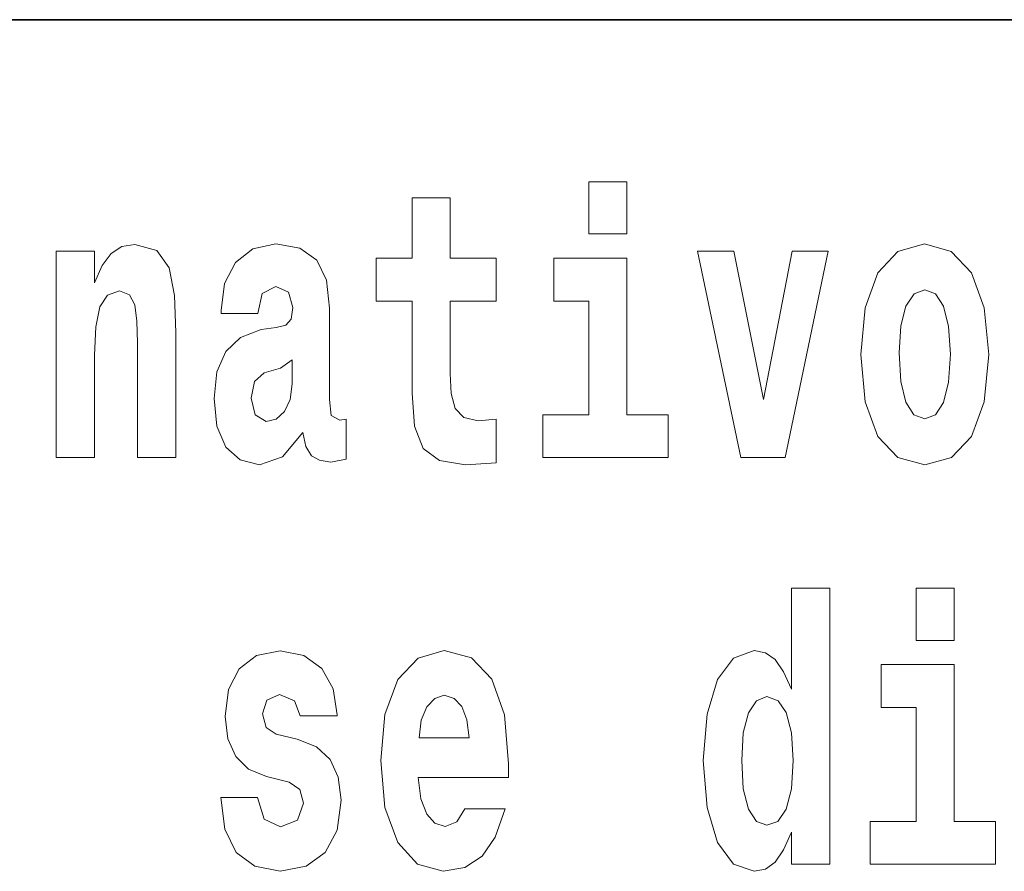
# Model space of a CAD drawing. Extents: x 0 to 420, y 0 to 297.
# Drawn here: x 309 to 313, y 14 to 18 of the extents above; entities that cross this region are included whole.
import ezdxf

# ---------------------------------------------------------------- set-up
doc = ezdxf.new("R2010")
doc.units = 0

msp = doc.modelspace()

# ---------------------------------------------------------------- linework, layer by layer
at = {"color": 7, "lineweight": 35}
msp.add_line((357.8124, 18), (281, 18), dxfattribs=at)
at = {"color": 7, "lineweight": 13}
for points in [[(311.1356, 17.3315), (311.1356, 17.116), (311.292, 17.116), (311.292, 17.3315)], [(310.7528, 17.0161), (310.5631, 17.0161), (310.5631, 17.265), (310.4066, 17.265), (310.4066, 17.0161), (310.258, 17.0161), (310.258, 16.8386), (310.4066, 16.8386), (310.4066, 16.4598), (310.4166, 16.3235), (310.4521, 16.2315), (310.5198, 16.1808), (310.6263, 16.1634), (310.7528, 16.1713), (310.7528, 16.352), (310.6796, 16.3457), (310.6197, 16.3583), (310.5842, 16.3964), (310.5675, 16.4582), (310.5631, 16.5406), (310.5631, 16.8386), (310.7528, 16.8386)], [(308.9377, 17.0446), (308.9377, 16.1935), (309.0963, 16.1935), (309.0963, 16.6167), (309.1007, 16.7324), (309.1174, 16.8148), (309.1496, 16.864), (309.1995, 16.8814), (309.2405, 16.8655), (309.2627, 16.8243), (309.2705, 16.7562), (309.2727, 16.6674), (309.2727, 16.1935), (309.4314, 16.1935), (309.4314, 16.7102), (309.4258, 16.8624), (309.4036, 16.9765), (309.3526, 17.0478), (309.2616, 17.0732), (309.2084, 17.0637), (309.164, 17.0351), (309.1274, 16.986), (309.0963, 16.9147), (309.0963, 17.0446)], [(309.7698, 16.7879), (309.7875, 16.8703), (309.8441, 16.8988), (309.8963, 16.8766), (309.914, 16.8132), (309.9073, 16.7641), (309.8852, 16.7403), (309.8452, 16.7308), (309.7831, 16.7213), (309.6988, 16.6896), (309.6378, 16.631), (309.6011, 16.5469), (309.5889, 16.4376), (309.6011, 16.3235), (309.6378, 16.2363), (309.6965, 16.184), (309.7764, 16.1634), (309.8719, 16.1967), (309.9551, 16.2965), (309.9673, 16.2395), (309.9906, 16.2014), (310.0239, 16.1824), (310.0716, 16.1745), (310.1348, 16.1872), (310.1348, 16.352), (310.1082, 16.3472), (310.0727, 16.3678), (310.066, 16.4328), (310.066, 16.8101), (310.0527, 16.9258), (310.0128, 17.0082), (309.9429, 17.0573), (309.8441, 17.0748), (309.7487, 17.0542), (309.6777, 16.9987), (309.6322, 16.9115), (309.6178, 16.8006), (309.6178, 16.7879)], [(312.2584, 16.6183), (312.2762, 16.4233), (312.3283, 16.2807), (312.4115, 16.1935), (312.5225, 16.1634), (312.6323, 16.1935), (312.7155, 16.2807), (312.7677, 16.4233), (312.7865, 16.6183), (312.7677, 16.8116), (312.7155, 16.9559), (312.6312, 17.0431), (312.5214, 17.0748), (312.4115, 17.0431), (312.3283, 16.9559), (312.2762, 16.8116)], [(311.5849, 17.0446), (311.7635, 16.1935), (311.9466, 16.1935), (312.123, 17.0446), (311.9755, 17.0446), (311.8568, 16.4328), (311.7336, 17.0446)], [(311.4629, 16.3694), (311.292, 16.3694), (311.292, 17.0161), (310.9913, 17.0161), (310.9913, 16.8386), (311.1356, 16.8386), (311.1356, 16.3694), (310.9459, 16.3694), (310.9459, 16.1935), (311.4629, 16.1935)], [(312.5225, 16.8861), (312.5668, 16.8687), (312.6001, 16.818), (312.6201, 16.734), (312.6279, 16.6199), (312.6201, 16.5042), (312.6001, 16.4201), (312.5668, 16.3694), (312.5225, 16.3536), (312.477, 16.3694), (312.4437, 16.4217), (312.4237, 16.5073), (312.4171, 16.6262), (312.4237, 16.7372), (312.4448, 16.818), (312.4781, 16.8687)], [(309.9118, 16.4978), (309.9029, 16.4328), (309.8796, 16.3837), (309.8452, 16.352), (309.8042, 16.3425), (309.7587, 16.3694), (309.742, 16.4392), (309.7553, 16.5073), (309.7953, 16.5438), (309.863, 16.5628), (309.9118, 16.5961)], [(311.972, 14.6484), (311.972, 14.5168), (312.1307, 14.5168), (312.1307, 15.6549), (311.972, 15.6549), (311.972, 15.238), (311.9398, 15.3094), (311.9044, 15.3601), (311.8644, 15.3886), (311.8178, 15.3981), (311.7335, 15.3664), (311.6669, 15.2777), (311.6237, 15.135), (311.6081, 14.9432), (311.6237, 14.7498), (311.6669, 14.6056), (311.7335, 14.5168), (311.8178, 14.4867), (311.8655, 14.4962), (311.9055, 14.5248), (311.9398, 14.5755)], [(312.4868, 15.6549), (312.4868, 15.4393), (312.6433, 15.4393), (312.6433, 15.6549)], [(309.8995, 14.8545), (309.9427, 14.8243), (309.9583, 14.7673), (309.9339, 14.6975), (309.8629, 14.6706), (309.7952, 14.7023), (309.7686, 14.7911), (309.6176, 14.7911), (309.6332, 14.6611), (309.6809, 14.5644), (309.7574, 14.5073), (309.8618, 14.4867), (309.9694, 14.5073), (310.0481, 14.5644), (310.097, 14.6563), (310.1136, 14.78), (310.1014, 14.8751), (310.0681, 14.948), (310.0115, 15.0003), (309.9316, 15.032), (309.8451, 15.0526), (309.804, 15.0795), (309.7885, 15.1366), (309.8074, 15.1921), (309.8595, 15.2158), (309.9205, 15.1905), (309.9449, 15.1287), (310.097, 15.1287), (310.097, 15.1318), (310.0803, 15.2396), (310.0337, 15.3236), (309.9594, 15.3775), (309.8618, 15.3965), (309.7641, 15.3775), (309.6931, 15.322), (309.6487, 15.2364), (309.6343, 15.1255), (309.6454, 15.0336), (309.6787, 14.9606), (309.7319, 14.9083), (309.8051, 14.8782)], [(310.624, 14.7451), (310.5907, 14.6912), (310.543, 14.6722), (310.5008, 14.6849), (310.4675, 14.7229), (310.4431, 14.7863), (310.432, 14.8735), (310.8037, 14.8735), (310.8048, 14.9305), (310.7871, 15.1318), (310.7349, 15.2792), (310.6517, 15.368), (310.5385, 15.3981), (310.4309, 15.3664), (310.3477, 15.2777), (310.2945, 15.1334), (310.2767, 14.9432), (310.2945, 14.7498), (310.3477, 14.6056), (310.4287, 14.5168), (310.5352, 14.4867), (310.624, 14.5026), (310.695, 14.5485), (310.7494, 14.6278), (310.7904, 14.7451)], [(312.8141, 14.6928), (312.6433, 14.6928), (312.6433, 15.3395), (312.3426, 15.3395), (312.3426, 15.1619), (312.4868, 15.1619), (312.4868, 14.6928), (312.2971, 14.6928), (312.2971, 14.5168), (312.8141, 14.5168)], [(310.6417, 15.0367), (310.4354, 15.0367), (310.4442, 15.1096), (310.4675, 15.1651), (310.4997, 15.2), (310.5385, 15.2127), (310.5796, 15.2), (310.6118, 15.1667), (310.6317, 15.1112)], [(311.8711, 15.2079), (311.9166, 15.1905), (311.9498, 15.1413), (311.972, 15.0573), (311.9798, 14.9432), (311.972, 14.8275), (311.9498, 14.7435), (311.9154, 14.6928), (311.8711, 14.6769), (311.8278, 14.6928), (311.7945, 14.7435), (311.7734, 14.8275), (311.7668, 14.9432), (311.7734, 15.0573), (311.7945, 15.1398), (311.8278, 15.1905)]]:
    msp.add_lwpolyline(points, close=True, dxfattribs=at)

doc.saveas('drawing.dxf')
